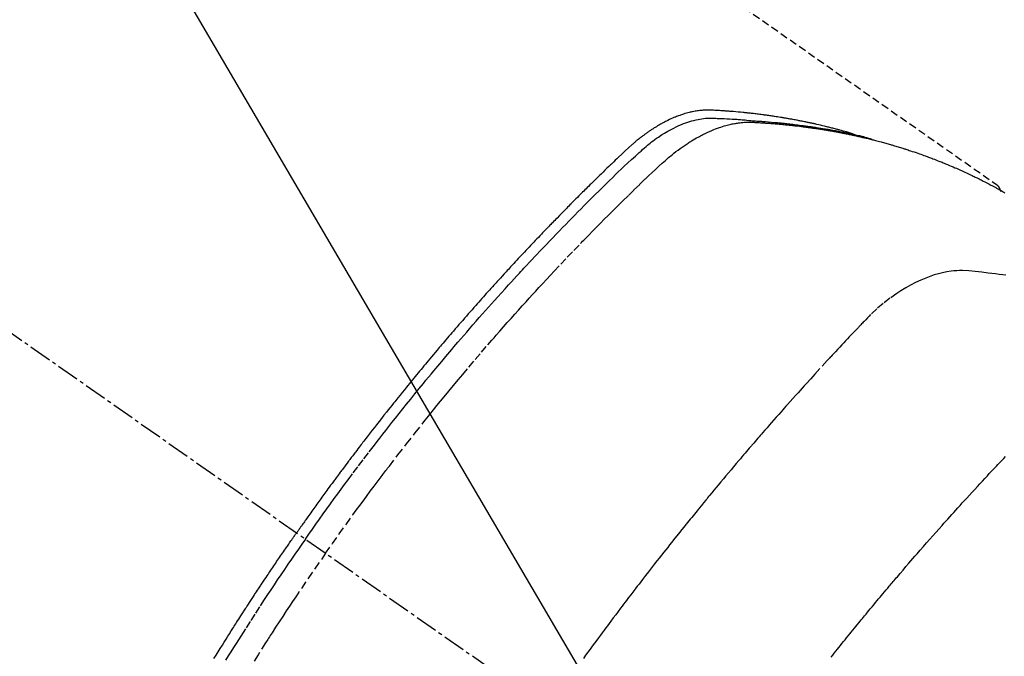
# Model space of a CAD drawing. Units: millimetres. Extents: x -109 to 26472, y -120 to 8859.
# Drawn here: x 17710 to 17743, y 6795 to 6816 of the extents above; entities that cross this region are included whole.
import ezdxf

# ---------------------------------------------------------------- set-up
doc = ezdxf.new("R2010")
doc.units = ezdxf.units.MM
doc.linetypes.add('CENTER2', pattern=[1.125, 0.75, -0.125, 0.125, -0.125])
doc.linetypes.add('HIDDEN', pattern=[0.375, 0.25, -0.125])
doc.layers.add('150-機器', color=8, linetype='Continuous')
doc.layers.add('160-文字', color=254, linetype='Continuous')
doc.styles.add('KH001', font='txt')
doc.dimstyles.new('KH1xx030', dxfattribs={"dimscale": 30, "dimtxt": 2, "dimasz": 0.6, "dimexe": 0.3, "dimexo": 1.2, "dimgap": 0.5, "dimtad": 3, "dimdec": 1, "dimdsep": 46, "dimlunit": 6, "dimtxsty": 'KH001', "dimblk": 'DOT', "dimcen": 1, "dimdle": 1, "dimclrd": 256, "dimclre": 256, "dimclrt": 256, "dimadec": 0, "dimazin": 0, "dimtfac": 1, "dimtdec": 1, "dimtix": 1, "dimtmove": 2, "dimatfit": 3, "dimldrblk": 'CLOSEDBLANK', "dimfxl": 1, "dimtolj": 1, "dimtzin": 0, "dimlwd": -1, "dimlwe": -1, "dimarcsym": 0})

# ---------------------------------------------------------------- blocks, each defined once
blk = doc.blocks.new('F402_H')
at = {"layer": '150-機器', "color": 13, "linetype": 'CENTER2'}
blk.add_line((0, 0), (244.018, -170.863), dxfattribs=at)
at = {"layer": '150-機器', "color": 13, "linetype": 'HIDDEN'}
blk.add_line((167.274, -89.124), (227.617, -131.376), dxfattribs=at)
for points in [[(222.87, -129.707), (222.806, -129.686), (222.741, -129.666), (222.677, -129.646), (222.612, -129.626), (222.558, -129.611), (222.503, -129.595), (222.448, -129.58), (222.393, -129.566), (222.37, -129.559), (222.347, -129.553), (222.325, -129.547), (222.302, -129.541), (222.265, -129.531), (222.228, -129.522), (222.192, -129.512), (222.155, -129.502), (222.123, -129.494), (222.09, -129.486), (222.058, -129.477), (222.026, -129.469), (221.989, -129.46), (221.951, -129.451), (221.914, -129.442), (221.877, -129.433), (221.812, -129.418), (221.747, -129.402), (221.682, -129.387), (221.617, -129.372), (221.589, -129.365), (221.561, -129.359), (221.533, -129.353), (221.505, -129.347), (221.477, -129.341), (221.449, -129.335), (221.42, -129.328), (221.392, -129.322), (221.364, -129.317), (221.335, -129.311), (221.307, -129.305), (221.278, -129.299), (221.259, -129.295), (221.241, -129.291), (221.222, -129.287), (221.203, -129.283), (221.165, -129.275), (221.128, -129.268), (221.09, -129.261), (221.052, -129.254), (221.023, -129.248), (220.995, -129.242), (220.966, -129.236), (220.938, -129.231), (220.899, -129.224), (220.861, -129.217), (220.823, -129.21), (220.785, -129.203), (220.757, -129.198), (220.728, -129.193), (220.699, -129.188), (220.671, -129.183), (220.642, -129.178), (220.613, -129.173), (220.584, -129.168), (220.555, -129.163), (220.536, -129.16), (220.517, -129.156), (220.497, -129.153), (220.478, -129.15), (220.459, -129.147), (220.44, -129.144), (220.42, -129.141), (220.401, -129.138), (220.353, -129.13), (220.305, -129.122), (220.257, -129.115), (220.208, -129.107), (220.17, -129.101), (220.131, -129.096), (220.092, -129.09), (220.054, -129.084), (220.015, -129.079), (219.976, -129.073), (219.937, -129.068), (219.897, -129.062), (219.873, -129.059), (219.849, -129.056), (219.824, -129.053), (219.8, -129.05), (219.756, -129.045), (219.712, -129.039), (219.668, -129.034), (219.624, -129.028), (219.585, -129.024), (219.546, -129.019), (219.506, -129.014), (219.467, -129.009), (219.438, -129.006), (219.408, -129.003), (219.379, -129), (219.349, -128.997), (219.32, -128.993), (219.29, -128.99), (219.26, -128.987), (219.23, -128.984), (219.211, -128.982), (219.191, -128.98), (219.171, -128.978), (219.152, -128.976), (219.072, -128.969), (218.993, -128.961), (218.913, -128.954), (218.834, -128.947), (218.804, -128.945), (218.774, -128.943), (218.744, -128.94), (218.715, -128.938), (218.685, -128.936), (218.655, -128.933), (218.625, -128.931), (218.595, -128.928), (218.575, -128.927), (218.555, -128.926), (218.535, -128.924), (218.514, -128.923), (218.464, -128.92), (218.414, -128.917), (218.364, -128.914), (218.314, -128.911), (218.263, -128.908), (218.213, -128.905), (218.163, -128.902), (218.112, -128.9), (218.071, -128.898), (218.03, -128.896), (217.989, -128.895), (217.947, -128.895), (217.907, -128.896), (217.866, -128.897), (217.825, -128.9), (217.785, -128.903), (217.746, -128.907), (217.707, -128.911), (217.668, -128.916), (217.63, -128.921), (217.59, -128.927), (217.55, -128.934), (217.51, -128.941), (217.47, -128.949), (217.442, -128.955), (217.414, -128.962), (217.386, -128.968), (217.358, -128.975), (217.31, -128.988), (217.262, -129), (217.215, -129.014), (217.167, -129.028), (217.135, -129.039), (217.103, -129.049), (217.071, -129.06), (217.04, -129.072), (217.004, -129.085), (216.969, -129.098), (216.933, -129.112), (216.898, -129.126), (216.872, -129.136), (216.846, -129.147), (216.82, -129.158), (216.795, -129.169), (216.745, -129.191), (216.696, -129.214), (216.647, -129.237), (216.599, -129.261), (216.563, -129.279), (216.527, -129.298), (216.492, -129.317), (216.456, -129.336), (216.426, -129.352), (216.397, -129.369), (216.367, -129.385), (216.338, -129.402), (216.318, -129.414), (216.299, -129.426), (216.279, -129.438), (216.26, -129.45), (216.237, -129.464), (216.214, -129.478), (216.191, -129.492), (216.168, -129.506), (216.148, -129.519), (216.129, -129.531), (216.109, -129.544), (216.09, -129.557), (216.067, -129.573), (216.044, -129.588), (216.021, -129.604), (215.998, -129.62), (215.975, -129.636), (215.952, -129.652), (215.929, -129.668), (215.906, -129.684), (215.886, -129.698), (215.867, -129.712), (215.847, -129.727), (215.828, -129.741), (215.805, -129.758), (215.783, -129.775), (215.76, -129.792), (215.738, -129.81), (215.709, -129.832), (215.68, -129.855), (215.651, -129.878), (215.623, -129.901), (215.6, -129.919), (215.578, -129.937), (215.556, -129.956), (215.535, -129.974), (215.513, -129.993), (215.491, -130.012), (215.469, -130.03), (215.447, -130.049), (215.331, -130.152), (215.218, -130.257), (215.106, -130.364), (214.995, -130.471), (214.942, -130.521), (214.888, -130.572), (214.835, -130.623), (214.782, -130.673), (214.755, -130.699), (214.729, -130.724), (214.702, -130.75), (214.675, -130.775), (214.609, -130.839), (214.543, -130.903), (214.477, -130.967), (214.411, -131.031), (214.358, -131.083), (214.305, -131.134), (214.252, -131.186), (214.2, -131.237), (214.147, -131.289), (214.094, -131.341), (214.041, -131.393), (213.989, -131.445), (213.949, -131.484), (213.909, -131.523), (213.87, -131.562), (213.831, -131.601), (213.791, -131.64), (213.752, -131.679), (213.713, -131.718), (213.673, -131.758), (213.621, -131.81), (213.568, -131.863), (213.515, -131.916), (213.463, -131.968), (213.45, -131.981), (213.437, -131.994), (213.423, -132.007), (213.41, -132.02), (213.371, -132.06), (213.332, -132.1), (213.293, -132.14), (213.254, -132.18), (213.175, -132.259), (213.097, -132.339), (213.019, -132.419), (212.94, -132.498), (212.901, -132.538), (212.862, -132.578), (212.824, -132.618), (212.785, -132.658), (212.758, -132.685), (212.732, -132.712), (212.706, -132.739), (212.68, -132.766), (212.654, -132.792), (212.629, -132.819), (212.603, -132.846), (212.577, -132.873), (212.538, -132.914), (212.499, -132.954), (212.46, -132.995), (212.421, -133.035), (212.369, -133.09), (212.317, -133.144), (212.266, -133.198), (212.214, -133.252), (212.162, -133.307), (212.11, -133.361), (212.058, -133.416), (212.007, -133.47), (211.955, -133.525), (211.904, -133.579), (211.852, -133.634), (211.801, -133.689), (211.75, -133.744), (211.699, -133.799), (211.648, -133.853), (211.596, -133.908), (211.545, -133.964), (211.494, -134.019), (211.443, -134.074), (211.392, -134.129), (211.353, -134.171), (211.315, -134.213), (211.277, -134.254), (211.239, -134.296), (211.175, -134.365), (211.112, -134.435), (211.048, -134.504), (210.985, -134.573), (210.946, -134.615), (210.908, -134.657), (210.87, -134.699), (210.832, -134.741), (210.781, -134.797), (210.731, -134.853), (210.68, -134.909), (210.63, -134.965), (210.579, -135.022), (210.529, -135.078), (210.479, -135.134), (210.428, -135.191), (210.378, -135.247), (210.328, -135.304), (210.278, -135.36), (210.227, -135.417), (210.165, -135.488), (210.102, -135.559), (210.039, -135.63), (209.977, -135.701), (209.914, -135.773), (209.852, -135.844), (209.789, -135.915), (209.727, -135.987), (209.665, -136.058), (209.603, -136.13), (209.541, -136.202), (209.479, -136.273), (209.429, -136.331), (209.38, -136.389), (209.33, -136.447), (209.281, -136.504), (209.231, -136.563), (209.181, -136.621), (209.132, -136.679), (209.082, -136.737), (209.046, -136.781), (209.009, -136.824), (208.972, -136.868), (208.935, -136.911), (208.873, -136.984), (208.812, -137.057), (208.75, -137.13), (208.689, -137.203), (208.64, -137.262), (208.592, -137.321), (208.543, -137.379), (208.494, -137.438), (208.446, -137.497), (208.397, -137.555), (208.348, -137.614), (208.299, -137.673), (208.251, -137.732), (208.202, -137.79), (208.154, -137.849), (208.105, -137.908), (208.057, -137.967), (208.009, -138.027), (207.961, -138.086), (207.913, -138.145), (207.841, -138.234), (207.768, -138.323), (207.696, -138.412), (207.624, -138.502), (207.588, -138.546), (207.552, -138.591), (207.517, -138.635), (207.481, -138.68), (207.421, -138.755), (207.362, -138.83), (207.302, -138.905), (207.243, -138.98), (207.16, -139.085), (207.077, -139.19), (206.994, -139.295), (206.912, -139.401), (206.841, -139.491), (206.77, -139.582), (206.7, -139.673), (206.629, -139.764), (206.594, -139.81), (206.559, -139.855), (206.523, -139.901), (206.488, -139.947), (206.459, -139.985), (206.429, -140.024), (206.399, -140.063), (206.37, -140.101), (206.33, -140.154), (206.289, -140.207), (206.249, -140.26), (206.208, -140.313), (206.185, -140.344), (206.162, -140.375), (206.138, -140.406), (206.115, -140.436), (206.091, -140.467), (206.068, -140.497), (206.045, -140.528), (206.022, -140.559), (206.01, -140.574), (205.999, -140.59), (205.987, -140.605), (205.976, -140.62), (205.93, -140.682), (205.884, -140.744), (205.838, -140.805), (205.792, -140.866), (205.769, -140.897), (205.746, -140.928), (205.723, -140.959), (205.7, -140.989), (205.665, -141.035), (205.631, -141.082), (205.596, -141.128), (205.562, -141.174), (205.539, -141.205), (205.516, -141.236), (205.493, -141.267), (205.47, -141.298), (205.425, -141.359), (205.379, -141.421), (205.334, -141.483), (205.289, -141.544), (205.255, -141.591), (205.221, -141.638), (205.187, -141.684), (205.154, -141.731), (205.12, -141.777), (205.086, -141.824), (205.052, -141.871), (205.018, -141.917), (204.984, -141.964), (204.95, -142.01), (204.916, -142.057), (204.883, -142.104), (204.849, -142.15), (204.816, -142.197), (204.782, -142.244), (204.749, -142.291), (204.716, -142.338), (204.682, -142.385), (204.649, -142.431), (204.616, -142.478), (204.593, -142.509), (204.571, -142.541), (204.549, -142.572), (204.527, -142.603), (204.502, -142.638), (204.478, -142.672), (204.453, -142.707), (204.429, -142.742), (204.414, -142.762), (204.4, -142.782), (204.386, -142.802), (204.371, -142.823), (204.355, -142.846), (204.338, -142.87), (204.322, -142.893), (204.305, -142.917), (204.289, -142.94), (204.272, -142.963), (204.256, -142.987), (204.24, -143.01)], [(204.534, -143.216), (204.651, -143.05), (204.768, -142.884), (204.885, -142.718), (205.003, -142.552), (205.126, -142.381), (205.25, -142.21), (205.374, -142.039), (205.498, -141.868), (205.613, -141.71), (205.729, -141.552), (205.845, -141.395), (205.962, -141.237), (206.136, -141.004), (206.311, -140.771), (206.487, -140.539), (206.664, -140.307), (206.752, -140.192), (206.841, -140.078), (206.929, -139.963), (207.018, -139.849), (207.119, -139.719), (207.221, -139.588), (207.323, -139.459), (207.425, -139.329), (207.546, -139.176), (207.667, -139.023), (207.789, -138.87), (207.911, -138.718), (208.052, -138.543), (208.193, -138.368), (208.335, -138.194), (208.478, -138.02), (208.563, -137.916), (208.649, -137.812), (208.735, -137.708), (208.821, -137.605), (208.955, -137.444), (209.089, -137.284), (209.224, -137.124), (209.359, -136.964), (209.427, -136.884), (209.495, -136.804), (209.563, -136.725), (209.631, -136.645), (209.728, -136.532), (209.826, -136.419), (209.923, -136.306), (210.021, -136.194), (210.128, -136.07), (210.236, -135.947), (210.345, -135.824), (210.453, -135.701), (210.552, -135.59), (210.65, -135.479), (210.749, -135.368), (210.848, -135.257), (210.967, -135.125), (211.086, -134.992), (211.205, -134.861), (211.325, -134.729), (211.415, -134.631), (211.505, -134.532), (211.596, -134.434), (211.686, -134.337), (211.737, -134.282), (211.787, -134.228), (211.837, -134.174), (211.888, -134.12), (212.059, -133.937), (212.231, -133.754), (212.403, -133.572), (212.576, -133.39), (212.688, -133.274), (212.801, -133.157), (212.913, -133.041), (213.026, -132.925), (213.128, -132.819), (213.23, -132.714), (213.333, -132.609), (213.436, -132.504), (213.538, -132.4), (213.641, -132.295), (213.744, -132.191), (213.847, -132.086), (213.971, -131.962), (214.095, -131.838), (214.219, -131.714), (214.344, -131.59), (214.458, -131.477), (214.572, -131.365), (214.687, -131.252), (214.801, -131.14), (214.895, -131.048), (214.988, -130.956), (215.082, -130.865), (215.177, -130.775), (215.304, -130.658), (215.433, -130.543), (215.562, -130.428), (215.69, -130.312), (215.746, -130.261), (215.801, -130.21), (215.858, -130.16), (215.914, -130.11), (215.96, -130.071), (216.006, -130.033), (216.053, -129.996), (216.1, -129.959), (216.156, -129.917), (216.212, -129.875), (216.269, -129.834), (216.326, -129.795), (216.43, -129.726), (216.536, -129.66), (216.643, -129.597), (216.752, -129.538), (216.838, -129.493), (216.926, -129.452), (217.014, -129.412), (217.103, -129.374), (217.171, -129.347), (217.24, -129.322), (217.309, -129.298), (217.379, -129.275), (217.447, -129.255), (217.516, -129.237), (217.585, -129.221), (217.654, -129.206), (217.715, -129.194), (217.776, -129.184), (217.837, -129.176), (217.898, -129.17), (217.977, -129.166), (218.055, -129.165), (218.133, -129.167), (218.212, -129.169), (218.248, -129.17), (218.285, -129.172), (218.322, -129.173), (218.358, -129.174), (218.4, -129.176), (218.442, -129.177), (218.485, -129.179), (218.527, -129.18), (218.615, -129.184), (218.703, -129.189), (218.791, -129.194), (218.879, -129.199), (218.915, -129.201), (218.951, -129.203), (218.987, -129.206), (219.024, -129.208), (219.073, -129.211), (219.122, -129.215), (219.172, -129.219), (219.221, -129.223), (219.284, -129.23), (219.348, -129.238), (219.411, -129.245), (219.474, -129.252), (219.522, -129.255), (219.571, -129.258), (219.619, -129.261), (219.668, -129.263), (219.702, -129.265), (219.735, -129.268), (219.769, -129.27), (219.803, -129.273), (219.903, -129.28), (220.004, -129.288), (220.105, -129.296), (220.205, -129.305), (220.258, -129.309), (220.31, -129.314), (220.363, -129.319), (220.416, -129.324), (220.453, -129.328), (220.491, -129.332), (220.529, -129.336), (220.567, -129.34), (220.605, -129.345), (220.643, -129.349), (220.681, -129.353), (220.719, -129.357), (220.771, -129.363), (220.822, -129.37), (220.874, -129.376), (220.926, -129.382), (220.983, -129.39), (221.04, -129.397), (221.096, -129.404), (221.153, -129.412), (221.19, -129.417), (221.228, -129.422), (221.265, -129.428), (221.303, -129.433), (221.34, -129.438), (221.377, -129.443), (221.415, -129.448), (221.452, -129.454), (221.49, -129.459), (221.527, -129.465), (221.564, -129.47), (221.601, -129.476), (221.675, -129.488), (221.75, -129.499), (221.824, -129.511), (221.898, -129.522), (221.926, -129.527), (221.954, -129.532), (221.982, -129.536), (222.01, -129.541), (222.056, -129.548), (222.102, -129.556), (222.149, -129.564), (222.195, -129.572), (222.246, -129.581), (222.297, -129.59), (222.347, -129.6), (222.398, -129.609), (222.457, -129.62), (222.517, -129.632), (222.576, -129.644), (222.635, -129.656), (222.662, -129.662), (222.689, -129.668), (222.716, -129.673), (222.743, -129.679), (222.797, -129.691), (222.851, -129.703), (222.906, -129.716), (222.96, -129.729), (223, -129.738), (223.04, -129.748), (223.08, -129.758), (223.121, -129.768), (223.147, -129.775), (223.174, -129.782), (223.201, -129.789), (223.227, -129.797), (223.284, -129.812), (223.341, -129.829), (223.398, -129.845), (223.454, -129.862)], [(205.21, -143.69), (205.437, -143.368), (205.665, -143.048), (205.894, -142.727), (206.124, -142.408), (206.236, -142.255), (206.348, -142.102), (206.461, -141.949), (206.574, -141.796), (206.703, -141.622), (206.833, -141.448), (206.964, -141.275), (207.094, -141.101), (207.127, -141.058), (207.159, -141.015), (207.192, -140.972), (207.225, -140.929), (207.253, -140.891), (207.282, -140.854), (207.31, -140.817), (207.339, -140.78), (207.624, -140.409), (207.911, -140.04), (208.2, -139.673), (208.49, -139.306), (208.54, -139.243), (208.591, -139.18), (208.642, -139.117), (208.692, -139.054), (208.811, -138.907), (208.93, -138.76), (209.049, -138.613), (209.169, -138.467), (209.323, -138.279), (209.478, -138.092), (209.633, -137.906), (209.789, -137.72), (209.997, -137.473), (210.206, -137.227), (210.416, -136.981), (210.626, -136.737), (210.697, -136.656), (210.767, -136.575), (210.837, -136.494), (210.908, -136.413), (211.032, -136.272), (211.156, -136.131), (211.28, -135.99), (211.405, -135.85), (211.529, -135.71), (211.654, -135.571), (211.779, -135.432), (211.905, -135.293), (212.013, -135.175), (212.121, -135.057), (212.229, -134.938), (212.337, -134.82), (212.464, -134.683), (212.591, -134.547), (212.718, -134.41), (212.845, -134.274), (213.064, -134.042), (213.283, -133.811), (213.503, -133.581), (213.724, -133.351), (213.761, -133.314), (213.797, -133.276), (213.834, -133.238), (213.871, -133.2), (214, -133.068), (214.13, -132.936), (214.26, -132.804), (214.39, -132.672), (214.519, -132.541), (214.65, -132.41), (214.78, -132.28), (214.911, -132.15), (214.967, -132.095), (215.023, -132.039), (215.079, -131.984), (215.136, -131.928), (215.323, -131.745), (215.511, -131.562), (215.699, -131.38), (215.888, -131.198), (216.001, -131.09), (216.114, -130.982), (216.228, -130.874), (216.343, -130.768), (216.45, -130.669), (216.56, -130.573), (216.67, -130.477), (216.783, -130.384), (216.848, -130.332), (216.915, -130.281), (216.982, -130.23), (217.05, -130.18), (217.116, -130.133), (217.183, -130.087), (217.251, -130.042), (217.319, -129.997), (217.349, -129.978), (217.378, -129.959), (217.408, -129.94), (217.438, -129.922), (217.493, -129.888), (217.548, -129.856), (217.603, -129.825), (217.659, -129.794), (217.697, -129.773), (217.735, -129.753), (217.773, -129.733), (217.811, -129.714), (217.886, -129.677), (217.961, -129.641), (218.037, -129.606), (218.114, -129.573), (218.176, -129.548), (218.239, -129.523), (218.302, -129.5), (218.365, -129.477), (218.418, -129.46), (218.471, -129.443), (218.525, -129.426), (218.578, -129.411), (218.623, -129.399), (218.667, -129.388), (218.712, -129.377), (218.757, -129.367), (218.792, -129.359), (218.828, -129.352), (218.864, -129.345), (218.901, -129.339), (218.936, -129.333), (218.971, -129.327), (219.006, -129.322), (219.042, -129.318), (219.095, -129.312), (219.149, -129.307), (219.202, -129.303), (219.256, -129.3), (219.297, -129.299), (219.338, -129.298), (219.379, -129.298), (219.42, -129.299), (219.453, -129.3), (219.485, -129.302), (219.518, -129.303), (219.551, -129.305), (219.587, -129.307), (219.623, -129.309), (219.659, -129.311), (219.695, -129.313), (219.738, -129.316), (219.781, -129.318), (219.824, -129.321), (219.867, -129.324), (219.903, -129.326), (219.938, -129.328), (219.974, -129.331), (220.01, -129.334), (220.046, -129.336), (220.081, -129.339), (220.117, -129.342), (220.153, -129.345), (220.188, -129.348), (220.224, -129.35), (220.26, -129.353), (220.295, -129.356), (220.331, -129.359), (220.366, -129.362), (220.401, -129.365), (220.437, -129.368), (220.482, -129.373), (220.527, -129.377), (220.572, -129.382), (220.617, -129.386), (220.657, -129.39), (220.696, -129.395), (220.736, -129.399), (220.775, -129.403), (220.811, -129.407), (220.846, -129.411), (220.881, -129.415), (220.916, -129.419), (220.979, -129.426), (221.042, -129.433), (221.105, -129.441), (221.168, -129.449), (221.189, -129.452), (221.21, -129.455), (221.231, -129.458), (221.252, -129.46), (221.293, -129.466), (221.335, -129.472), (221.377, -129.478), (221.418, -129.483), (221.453, -129.488), (221.488, -129.493), (221.522, -129.497), (221.557, -129.502), (221.584, -129.507), (221.612, -129.511), (221.639, -129.515), (221.667, -129.52), (221.701, -129.525), (221.736, -129.53), (221.77, -129.536), (221.805, -129.541), (221.832, -129.545), (221.86, -129.55), (221.887, -129.554), (221.915, -129.559), (221.942, -129.563), (221.969, -129.568), (221.997, -129.573), (222.024, -129.578), (222.045, -129.581), (222.065, -129.584), (222.086, -129.588), (222.106, -129.591), (222.147, -129.598), (222.188, -129.606), (222.229, -129.613), (222.27, -129.621), (222.297, -129.626), (222.324, -129.631), (222.351, -129.637), (222.379, -129.642), (222.412, -129.648), (222.446, -129.655), (222.48, -129.661), (222.514, -129.667), (222.541, -129.673), (222.568, -129.678), (222.595, -129.684), (222.622, -129.689), (222.662, -129.698), (222.703, -129.706), (222.743, -129.714), (222.783, -129.723), (222.81, -129.728), (222.837, -129.734), (222.864, -129.74), (222.891, -129.746), (222.931, -129.754), (222.971, -129.763), (223.011, -129.772), (223.051, -129.782), (223.084, -129.789), (223.117, -129.797), (223.15, -129.805), (223.183, -129.812), (223.21, -129.818), (223.237, -129.825), (223.264, -129.831), (223.29, -129.837), (223.33, -129.847), (223.37, -129.856), (223.409, -129.866), (223.449, -129.876), (223.482, -129.885), (223.515, -129.893), (223.548, -129.901), (223.581, -129.91), (223.627, -129.922), (223.673, -129.934), (223.718, -129.946), (223.764, -129.958), (223.803, -129.969), (223.842, -129.98), (223.882, -129.99), (223.921, -130.001), (223.96, -130.012), (223.999, -130.022), (224.038, -130.033), (224.077, -130.044), (224.102, -130.052), (224.128, -130.06), (224.154, -130.068), (224.18, -130.075), (224.219, -130.087), (224.257, -130.098), (224.296, -130.11), (224.334, -130.121), (224.373, -130.133), (224.412, -130.145), (224.45, -130.157), (224.489, -130.169), (224.514, -130.177), (224.54, -130.185), (224.566, -130.193), (224.591, -130.201), (224.629, -130.214), (224.668, -130.226), (224.706, -130.239), (224.744, -130.251), (224.807, -130.272), (224.871, -130.293), (224.934, -130.314), (224.997, -130.336), (225.048, -130.353), (225.098, -130.371), (225.148, -130.389), (225.198, -130.407), (225.236, -130.421), (225.273, -130.434), (225.31, -130.448), (225.347, -130.462), (225.385, -130.476), (225.422, -130.49), (225.46, -130.504), (225.497, -130.518), (225.547, -130.537), (225.596, -130.556), (225.645, -130.576), (225.695, -130.595), (225.732, -130.61), (225.769, -130.624), (225.806, -130.639), (225.843, -130.654), (225.879, -130.669), (225.916, -130.684), (225.953, -130.699), (225.989, -130.714), (226.05, -130.74), (226.111, -130.765), (226.171, -130.792), (226.232, -130.818), (226.28, -130.839), (226.328, -130.86), (226.376, -130.882), (226.424, -130.903), (226.448, -130.914), (226.472, -130.924), (226.497, -130.935), (226.521, -130.946), (226.568, -130.968), (226.616, -130.99), (226.664, -131.012), (226.711, -131.034), (226.735, -131.046), (226.758, -131.057), (226.782, -131.068), (226.806, -131.08), (226.841, -131.097), (226.877, -131.114), (226.912, -131.131), (226.947, -131.149), (226.971, -131.16), (226.994, -131.171), (227.017, -131.183), (227.041, -131.194), (227.076, -131.212), (227.111, -131.229), (227.146, -131.247), (227.181, -131.265), (227.228, -131.289), (227.274, -131.313), (227.32, -131.337), (227.367, -131.362), (227.401, -131.38), (227.436, -131.399), (227.47, -131.417), (227.505, -131.436), (227.528, -131.448), (227.551, -131.46), (227.574, -131.473), (227.597, -131.485), (227.62, -131.498), (227.643, -131.51), (227.666, -131.522), (227.689, -131.535), (227.702, -131.543), (227.716, -131.55), (227.729, -131.558), (227.743, -131.566), (227.775, -131.584), (227.807, -131.602), (227.839, -131.62), (227.871, -131.638), (227.905, -131.657)], [(227.606, -131.368), (227.607, -131.369), (227.61, -131.371), (227.611, -131.372), (227.613, -131.373), (227.615, -131.375), (227.617, -131.376), (227.619, -131.377), (227.62, -131.379), (227.622, -131.38), (227.624, -131.381), (227.626, -131.383), (227.627, -131.384), (227.629, -131.386), (227.631, -131.387), (227.633, -131.388), (227.634, -131.39), (227.636, -131.392), (227.638, -131.393), (227.64, -131.394), (227.641, -131.396), (227.642, -131.398), (227.645, -131.399), (227.646, -131.401), (227.648, -131.402), (227.649, -131.404), (227.651, -131.406), (227.653, -131.407), (227.654, -131.409), (227.655, -131.41), (227.656, -131.412), (227.659, -131.414), (227.66, -131.416), (227.662, -131.417), (227.663, -131.419), (227.665, -131.421), (227.666, -131.423), (227.668, -131.424), (227.669, -131.426), (227.67, -131.427), (227.672, -131.43), (227.673, -131.431), (227.675, -131.433), (227.676, -131.435), (227.677, -131.437), (227.68, -131.438), (227.681, -131.44), (227.682, -131.442), (227.683, -131.443), (227.684, -131.445), (227.686, -131.448), (227.687, -131.45), (227.689, -131.451), (227.69, -131.453), (227.691, -131.455), (227.692, -131.457), (227.693, -131.459), (227.695, -131.461), (227.697, -131.462), (227.698, -131.464), (227.699, -131.466), (227.7, -131.468), (227.701, -131.47), (227.702, -131.472), (227.704, -131.475), (227.705, -131.477), (227.706, -131.479), (227.707, -131.481), (227.708, -131.483), (227.709, -131.485), (227.71, -131.487), (227.711, -131.489), (227.712, -131.49), (227.714, -131.492), (227.715, -131.495), (227.716, -131.497), (227.718, -131.499), (227.718, -131.502), (227.719, -131.504), (227.72, -131.506), (227.721, -131.508), (227.722, -131.51), (227.723, -131.511), (227.724, -131.514), (227.725, -131.516), (227.726, -131.518), (227.727, -131.52), (227.728, -131.523), (227.729, -131.525), (227.73, -131.527), (227.731, -131.529), (227.731, -131.532), (227.732, -131.534), (227.733, -131.535), (227.734, -131.538), (227.735, -131.54), (227.735, -131.543), (227.736, -131.545), (227.737, -131.547), (227.738, -131.55), (227.739, -131.552), (227.74, -131.554), (227.741, -131.556), (227.74, -131.559), (227.741, -131.561), (227.742, -131.563), (227.743, -131.565), (227.743, -131.568), (227.744, -131.57), (227.745, -131.573), (227.746, -131.575), (227.746, -131.577), (227.747, -131.579), (227.747, -131.582), (227.748, -131.585), (227.749, -131.586), (227.749, -131.589), (227.749, -131.591), (227.75, -131.593), (227.75, -131.596), (227.751, -131.599), (227.752, -131.601), (227.752, -131.603), (227.752, -131.606), (227.753, -131.608), (227.754, -131.611), (227.753, -131.613), (227.754, -131.616)], [(227.937, -134.412), (227.832, -134.398), (227.709, -134.382), (227.587, -134.367), (227.464, -134.352), (227.342, -134.336), (227.127, -134.308), (226.912, -134.282), (226.697, -134.263), (226.482, -134.253), (226.387, -134.254), (226.292, -134.258), (226.197, -134.265), (226.103, -134.274), (225.96, -134.296), (225.819, -134.324), (225.679, -134.359), (225.54, -134.4), (225.425, -134.438), (225.312, -134.479), (225.2, -134.524), (225.09, -134.572), (224.92, -134.653), (224.754, -134.739), (224.59, -134.832), (224.43, -134.93), (224.396, -134.951), (224.362, -134.973), (224.328, -134.996), (224.294, -135.018), (224.063, -135.179), (223.839, -135.349), (223.623, -135.53), (223.418, -135.722), (223.363, -135.779), (223.308, -135.836), (223.253, -135.893), (223.199, -135.951), (223.171, -135.98), (223.144, -136.009), (223.116, -136.037), (223.089, -136.066), (223.068, -136.088), (223.048, -136.109), (223.027, -136.131), (223.007, -136.152), (222.931, -136.232), (222.856, -136.311), (222.78, -136.39), (222.705, -136.47), (222.643, -136.535), (222.582, -136.601), (222.52, -136.666), (222.459, -136.732), (222.386, -136.809), (222.319, -136.88), (222.24, -136.964), (222.131, -137.082), (222.098, -137.119), (222.068, -137.152), (222.049, -137.172), (222.05, -137.171), (222.055, -137.165), (222.063, -137.157), (222.07, -137.148), (222.077, -137.141), (222.081, -137.137), (222.056, -137.163), (222.015, -137.208), (221.969, -137.259), (221.723, -137.528), (221.554, -137.712), (221.416, -137.863), (221.263, -138.031), (221.195, -138.106), (221.127, -138.18), (221.06, -138.255), (220.992, -138.33), (220.905, -138.428), (220.817, -138.526), (220.729, -138.624), (220.642, -138.723), (220.588, -138.783), (220.534, -138.844), (220.48, -138.904), (220.426, -138.965), (220.345, -139.056), (220.265, -139.147), (220.185, -139.239), (220.105, -139.33), (220.031, -139.415), (219.957, -139.499), (219.884, -139.584), (219.81, -139.668), (219.77, -139.714), (219.73, -139.76), (219.69, -139.806), (219.65, -139.852), (219.604, -139.906), (219.557, -139.96), (219.511, -140.015), (219.464, -140.069), (219.451, -140.085), (219.438, -140.1), (219.424, -140.116), (219.411, -140.131), (219.364, -140.186), (219.318, -140.24), (219.271, -140.294), (219.225, -140.348), (219.172, -140.41), (219.119, -140.473), (219.066, -140.535), (219.013, -140.598), (218.927, -140.699), (218.841, -140.801), (218.755, -140.902), (218.67, -141.004), (218.584, -141.106), (218.498, -141.208), (218.413, -141.311), (218.327, -141.413), (218.255, -141.5), (218.182, -141.587), (218.11, -141.674), (218.038, -141.761), (218.005, -141.801), (217.973, -141.841), (217.94, -141.881), (217.907, -141.92), (217.836, -142.008), (217.764, -142.096), (217.692, -142.183), (217.62, -142.271), (217.575, -142.327), (217.529, -142.383), (217.484, -142.438), (217.439, -142.494), (217.393, -142.55), (217.348, -142.607), (217.302, -142.663), (217.257, -142.719), (217.25, -142.727), (217.244, -142.735), (217.237, -142.743), (217.231, -142.751), (217.114, -142.895), (216.997, -143.041), (216.881, -143.186), (216.766, -143.332), (216.701, -143.413), (216.637, -143.494), (216.573, -143.575), (216.509, -143.656), (216.432, -143.754), (216.355, -143.852), (216.278, -143.949), (216.201, -144.047), (216.099, -144.178), (215.997, -144.309), (215.896, -144.44), (215.795, -144.571), (215.737, -144.645), (215.68, -144.719), (215.623, -144.793), (215.566, -144.868), (215.56, -144.876), (215.554, -144.884), (215.547, -144.892), (215.541, -144.9), (215.471, -144.99), (215.402, -145.081), (215.333, -145.173), (215.264, -145.264), (215.214, -145.33), (215.164, -145.396), (215.113, -145.462), (215.063, -145.528), (214.982, -145.636), (214.901, -145.744), (214.82, -145.853), (214.738, -145.961), (214.682, -146.036), (214.626, -146.111), (214.57, -146.186), (214.514, -146.261), (214.451, -146.345), (214.39, -146.428), (214.328, -146.512), (214.266, -146.596), (214.192, -146.696), (214.118, -146.797), (214.044, -146.898), (213.97, -146.999), (213.897, -147.1), (213.823, -147.201)], [(222.098, -147.156), (222.15, -147.092), (222.201, -147.027), (222.253, -146.962), (222.305, -146.898), (222.356, -146.834), (222.408, -146.77), (222.46, -146.705), (222.512, -146.641), (222.564, -146.577), (222.615, -146.513), (222.667, -146.449), (222.719, -146.385), (222.771, -146.321), (222.824, -146.257), (222.876, -146.193), (222.923, -146.135), (222.971, -146.078), (223.018, -146.02), (223.066, -145.962), (223.103, -145.916), (223.141, -145.87), (223.179, -145.823), (223.217, -145.777), (223.264, -145.72), (223.312, -145.662), (223.36, -145.605), (223.407, -145.547), (223.464, -145.478), (223.522, -145.41), (223.579, -145.341), (223.636, -145.272), (223.684, -145.215), (223.732, -145.158), (223.78, -145.1), (223.828, -145.043), (223.881, -144.981), (223.934, -144.918), (223.987, -144.856), (224.04, -144.793), (224.073, -144.754), (224.107, -144.714), (224.14, -144.675), (224.174, -144.635), (224.207, -144.596), (224.241, -144.556), (224.275, -144.516), (224.309, -144.477), (224.405, -144.364), (224.502, -144.251), (224.598, -144.139), (224.695, -144.026), (224.763, -143.948), (224.831, -143.87), (224.898, -143.792), (224.966, -143.713), (225.073, -143.591), (225.18, -143.469), (225.287, -143.347), (225.394, -143.225), (225.496, -143.109), (225.598, -142.994), (225.701, -142.878), (225.804, -142.763), (225.867, -142.692), (225.93, -142.621), (225.994, -142.549), (226.058, -142.478), (226.126, -142.402), (226.195, -142.326), (226.264, -142.25), (226.333, -142.174), (226.406, -142.093), (226.48, -142.012), (226.554, -141.932), (226.627, -141.851), (226.716, -141.754), (226.804, -141.657), (226.893, -141.561), (226.982, -141.465), (227.066, -141.374), (227.15, -141.283), (227.234, -141.193), (227.318, -141.102), (227.382, -141.034), (227.446, -140.965), (227.511, -140.896), (227.575, -140.828), (227.62, -140.781), (227.664, -140.733), (227.709, -140.686), (227.754, -140.639), (227.808, -140.581), (227.863, -140.523), (227.917, -140.466)], [(201.48, -147.211), (201.55, -147.097), (201.62, -146.983), (201.691, -146.869), (201.762, -146.756), (201.823, -146.658), (201.884, -146.561), (201.945, -146.463), (202.007, -146.366), (202.037, -146.317), (202.068, -146.268), (202.099, -146.22), (202.13, -146.171), (202.156, -146.13), (202.182, -146.089), (202.208, -146.048), (202.235, -146.007), (202.271, -145.951), (202.307, -145.895), (202.343, -145.839), (202.379, -145.783), (202.4, -145.75), (202.42, -145.718), (202.441, -145.685), (202.462, -145.653), (202.483, -145.62), (202.504, -145.588), (202.525, -145.555), (202.546, -145.523), (202.556, -145.507), (202.567, -145.491), (202.577, -145.475), (202.588, -145.459), (202.63, -145.395), (202.672, -145.331), (202.714, -145.266), (202.756, -145.202), (202.777, -145.17), (202.798, -145.138), (202.819, -145.105), (202.84, -145.073), (202.872, -145.025), (202.903, -144.977), (202.935, -144.929), (202.966, -144.88), (202.988, -144.848), (203.009, -144.816), (203.03, -144.784), (203.051, -144.752), (203.094, -144.689), (203.136, -144.625), (203.179, -144.561), (203.221, -144.498), (203.253, -144.45), (203.286, -144.402), (203.318, -144.354), (203.35, -144.307), (203.382, -144.259), (203.414, -144.211), (203.447, -144.163), (203.479, -144.116), (203.511, -144.068), (203.543, -144.02), (203.575, -143.972), (203.608, -143.925), (203.64, -143.877), (203.673, -143.83), (203.706, -143.782), (203.738, -143.735), (203.771, -143.687), (203.803, -143.64), (203.836, -143.593), (203.868, -143.546), (203.89, -143.514), (203.912, -143.482), (203.934, -143.451), (203.955, -143.419), (203.98, -143.384), (204.004, -143.349), (204.028, -143.315), (204.052, -143.28), (204.066, -143.259), (204.08, -143.239), (204.094, -143.219), (204.108, -143.198), (204.125, -143.175), (204.141, -143.151), (204.158, -143.127), (204.174, -143.104), (204.19, -143.08), (204.207, -143.057), (204.223, -143.033), (204.24, -143.01)], [(204.534, -143.216), (204.417, -143.383), (204.301, -143.55), (204.186, -143.717), (204.07, -143.884), (203.951, -144.059), (203.833, -144.233), (203.715, -144.408), (203.597, -144.583), (203.488, -144.746), (203.379, -144.908), (203.271, -145.071), (203.163, -145.235), (203.003, -145.478), (202.844, -145.723), (202.686, -145.968), (202.529, -146.213), (202.451, -146.335), (202.374, -146.457), (202.296, -146.58), (202.219, -146.702), (202.131, -146.842), (202.044, -146.982), (201.957, -147.122), (201.87, -147.262)], [(205.21, -143.69), (204.986, -144.013), (204.762, -144.337), (204.54, -144.662), (204.319, -144.987), (204.213, -145.145), (204.107, -145.302), (204.002, -145.46), (203.897, -145.619), (203.778, -145.8), (203.659, -145.982), (203.541, -146.163), (203.422, -146.345), (203.393, -146.391), (203.363, -146.436), (203.334, -146.482), (203.305, -146.527), (203.279, -146.567), (203.254, -146.606), (203.229, -146.646), (203.204, -146.685), (202.953, -147.08), (202.705, -147.476)]]:
    blk.add_lwpolyline(points, dxfattribs=at)
blk = doc.blocks.new('_ClosedBlank')
at = {"color": 0, "linetype": 'ByBlock', "lineweight": -2}
for p, q in [((-1, 0.1667), (0, 0)), ((-1, 0.1667), (-1, -0.1667)), ((0, 0), (-1, -0.1667))]:
    blk.add_line(p, q, dxfattribs=at)
blk = doc.blocks.new('_Dot')
at = {"color": 0, "linetype": 'ByBlock', "lineweight": -2}
blk.add_line((-0.5, 0), (-1, 0), dxfattribs=at)
at = {"color": 0, "linetype": 'ByBlock', "const_width": 0.5}
blk.add_lwpolyline([(-0.25, 0, 1), (0.25, 0, 1)], format="xyb", close=True, dxfattribs=at)

msp = doc.modelspace()

# ---------------------------------------------------------------- block references
at = {"layer": '150-機器'}
msp.add_blockref('F402_H', (17515.256, 6941.762), dxfattribs=at)

# ---------------------------------------------------------------- leaders
at = {"layer": '160-文字', "annotation_type": 0, "has_hookline": 1, "hookline_direction": 0}
for points, text_width in [([(17638.256, 6948.95), (18229.61, 5939.885), (18247.61, 5939.885)], 963.959), ([(17315.704, 6920.356), (17969.261, 5384.737), (17987.261, 5384.737)], 1266.091)]:
    msp.add_leader(points, dimstyle='KH1xx030', override={"dimgap": 0.5, "dimtad": 1}, dxfattribs=dict(at, text_width=text_width))
at = {"layer": '160-文字'}
msp.add_leader([(17398.256, 6946.136), (18229.61, 5939.885)], dimstyle='KH1xx030', override={"dimgap": 0.5, "dimtad": 1}, dxfattribs=at)

doc.saveas('drawing.dxf')
